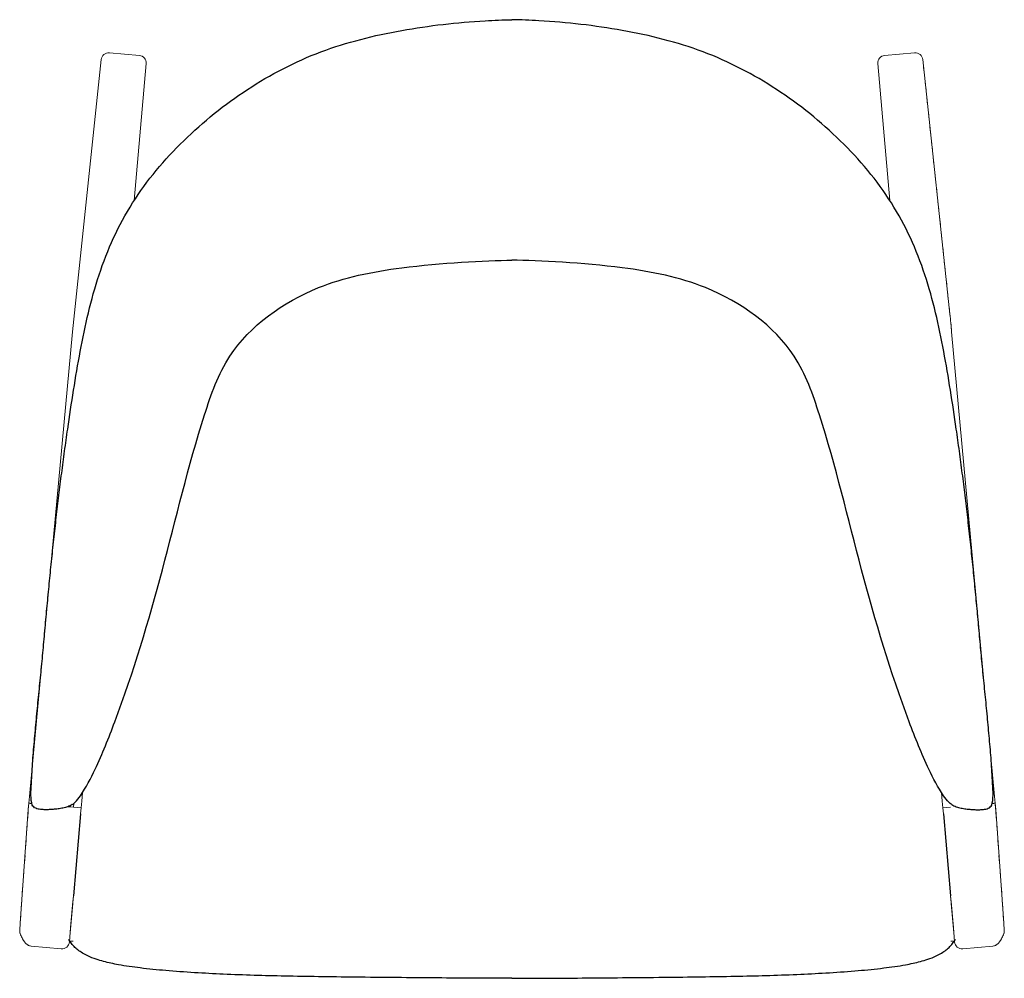
# Model space of a CAD drawing. Units: millimetres. Extents: x -5167 to -4512, y -12337 to -11699.
import ezdxf

# ---------------------------------------------------------------- set-up
doc = ezdxf.new("R2010")
doc.units = ezdxf.units.MM
doc.header["$MEASUREMENT"] = 0
doc.linetypes.add('Dashed', pattern=[10, 5, -5])
for name, color, linetype in [('Make2D$可见线$曲线', 7, 'Continuous'), ('Make2D$可见线$正切线', 252, 'Dashed'), ('图层 09', 7, 'Continuous')]:
    doc.layers.add(name, color=color, linetype=linetype)

msp = doc.modelspace()

# ---------------------------------------------------------------- linework, layer by layer
at = {"layer": 'Make2D$可见线$曲线', "lineweight": 9}
for p, q in [((-5107.66, -11721.51), (-5087.68, -11723.26)), ((-4571.62, -11721.51), (-4591.59, -11723.26)), ((-5132.28, -11907.09), (-5113.07, -11725.97)), ((-5083.14, -11728.68), (-5091.1, -11819.72)), ((-4596.14, -11728.68), (-4588.17, -11819.72)), ((-4548.13, -11895.43), (-4566.21, -11725.97)), ((-5160.87, -12216.41), (-5132.28, -11907.09)), ((-4518.4, -12216.41), (-4547, -11907.09)), ((-5161.28, -12220.87), (-5160.87, -12216.41)), ((-5125.58, -12213.82), (-5126.08, -12219.48)), ((-4553.69, -12213.82), (-4553.2, -12219.48)), ((-4518, -12220.87), (-4518.4, -12216.41)), ((-5161.59, -12224.94), (-5161.28, -12220.92)), ((-5161.29, -12220.93), (-5161.23, -12220.94)), ((-5161.28, -12220.92), (-5161.28, -12220.87)), ((-5161.23, -12220.94), (-5161.28, -12220.92)), ((-5161.23, -12220.94), (-5161.02, -12220.96)), ((-5159.42, -12221.12), (-5161.23, -12220.94)), ((-5159.24, -12221.13), (-5159.42, -12221.12)), ((-5126.08, -12219.48), (-5126.47, -12223.92)), ((-4553.2, -12219.48), (-4552.81, -12223.92)), ((-4520.04, -12221.13), (-4519.86, -12221.12)), ((-4519.86, -12221.12), (-4518.05, -12220.94)), ((-4518.05, -12220.94), (-4518.26, -12220.96)), ((-4518.05, -12220.94), (-4517.99, -12220.92)), ((-4517.99, -12220.93), (-4518.05, -12220.94)), ((-4517.99, -12220.92), (-4518, -12220.87)), ((-4517.68, -12224.94), (-4517.99, -12220.92)), ((-5167.04, -12300.61), (-5161.59, -12224.94)), ((-5131.45, -12223.56), (-5126.54, -12223.97)), ((-5126.47, -12223.98), (-5126.81, -12227.9)), ((-5126.54, -12223.97), (-5126.75, -12223.96)), ((-5126.47, -12223.97), (-5126.54, -12223.97)), ((-5126.54, -12223.97), (-5126.47, -12223.98)), ((-5126.47, -12223.92), (-5126.47, -12223.97)), ((-5126.47, -12223.98), (-5126.47, -12223.97)), ((-4552.81, -12223.92), (-4552.81, -12223.97)), ((-4552.81, -12223.97), (-4552.74, -12223.97)), ((-4552.81, -12223.98), (-4552.81, -12223.97)), ((-4552.74, -12223.97), (-4552.81, -12223.98)), ((-4552.81, -12223.98), (-4552.46, -12227.9)), ((-4547.82, -12223.56), (-4552.74, -12223.97)), ((-4552.74, -12223.97), (-4552.53, -12223.96)), ((-4512.24, -12300.61), (-4517.68, -12224.94)), ((-5132.03, -12287.57), (-5133.74, -12307.13)), ((-5131.92, -12286.31), (-5133.43, -12303.47)), ((-5131.99, -12287.13), (-5132.03, -12287.57)), ((-5131.59, -12282.57), (-5131.99, -12287.13)), ((-5131.76, -12284.39), (-5131.92, -12286.31)), ((-5131.6, -12282.57), (-5131.76, -12284.39)), ((-4547.69, -12282.57), (-4547.29, -12287.13)), ((-4547.68, -12282.57), (-4547.52, -12284.39)), ((-4547.52, -12284.39), (-4547.35, -12286.31)), ((-4547.35, -12286.31), (-4545.85, -12303.47)), ((-4547.29, -12287.13), (-4547.25, -12287.57)), ((-4547.25, -12287.57), (-4545.54, -12307.13)), ((-5133.43, -12303.47), (-5134, -12309.99)), ((-5133.78, -12307.57), (-5133.9, -12309.02)), ((-5133.74, -12307.13), (-5133.78, -12307.57)), ((-4545.85, -12303.47), (-4545.28, -12309.99)), ((-4545.54, -12307.13), (-4545.5, -12307.57)), ((-4545.5, -12307.57), (-4545.38, -12309.02)), ((-5134, -12309.99), (-5134.27, -12313.16)), ((-5131.81, -12312.57), (-5134.22, -12312.57)), ((-5133.9, -12309.02), (-5133.96, -12309.7)), ((-4547.47, -12312.57), (-4545.06, -12312.57)), ((-4545.38, -12309.02), (-4545.32, -12309.7)), ((-4545.28, -12309.99), (-4545, -12313.16)), ((-5139.69, -12317.71), (-5159.67, -12315.96)), ((-4539.59, -12317.71), (-4519.61, -12315.96))]:
    msp.add_line(p, q, dxfattribs=at)
at = {"layer": 'Make2D$可见线$曲线', "color": 18, "lineweight": -3, "true_color": 0x000000}
for p, q in [((-5134.64, -12311.79), (-5134.8, -12311.52)), ((-5134.1, -12312.6), (-5134.64, -12311.79)), ((-4545.17, -12312.6), (-4544.64, -12311.79)), ((-4544.64, -12311.79), (-4544.47, -12311.52))]:
    msp.add_line(p, q, dxfattribs=at)
at = {"layer": 'Make2D$可见线$曲线', "lineweight": 9}
for points in [[(-5161.95, -12315.17), (-5162.11, -12315.07), (-5162.53, -12314.77), (-5163.04, -12314.34), (-5163.15, -12314.23), (-5163.71, -12313.67), (-5164, -12313.34), (-5164.21, -12313.08), (-5164.65, -12312.48), (-5165.03, -12311.91), (-5165.06, -12311.86), (-5165.44, -12311.22), (-5165.79, -12310.55), (-5166.13, -12309.87), (-5166.21, -12309.68), (-5166.44, -12309.16), (-5166.74, -12308.42), (-5167.03, -12307.66), (-5167.05, -12307.58), (-5167.1, -12307.42), (-5167.15, -12307.28), (-5167.17, -12307.18), (-5167.2, -12307.08), (-5167.22, -12306.98), (-5167.24, -12306.89), (-5167.26, -12306.79), (-5167.27, -12306.7), (-5167.29, -12306.62), (-5167.31, -12306.45), (-5167.32, -12306.3), (-5167.33, -12306.19), (-5167.33, -12306.09), (-5167.34, -12305.92), (-5167.34, -12305.67), (-5167.33, -12305.37), (-5167.29, -12304.35), (-5167.11, -12301.67), (-5167.04, -12300.61)], [(-4517.32, -12315.17), (-4517.17, -12315.07), (-4516.75, -12314.77), (-4516.24, -12314.34), (-4516.12, -12314.23), (-4515.57, -12313.67), (-4515.28, -12313.34), (-4515.07, -12313.08), (-4514.62, -12312.48), (-4514.25, -12311.91), (-4514.21, -12311.86), (-4513.84, -12311.22), (-4513.48, -12310.55), (-4513.15, -12309.87), (-4513.07, -12309.68), (-4512.84, -12309.16), (-4512.54, -12308.42), (-4512.25, -12307.66), (-4512.22, -12307.58), (-4512.17, -12307.42), (-4512.13, -12307.28), (-4512.11, -12307.18), (-4512.08, -12307.08), (-4512.06, -12306.98), (-4512.04, -12306.89), (-4512.02, -12306.79), (-4512.01, -12306.7), (-4511.99, -12306.62), (-4511.97, -12306.45), (-4511.96, -12306.3), (-4511.95, -12306.19), (-4511.94, -12306.09), (-4511.94, -12305.92), (-4511.94, -12305.67), (-4511.94, -12305.37), (-4511.99, -12304.35), (-4512.16, -12301.67), (-4512.24, -12300.61)]]:
    msp.add_lwpolyline(points, dxfattribs=at)
at = {"layer": 'Make2D$可见线$曲线', "lineweight": 9, "extrusion": (0, 0, -1)}
for centre, radius, start, end in [((5108.1, -11726.5), 5, 6.08853, 95), ((5088.12, -11728.24), 5, 95, 185), ((4591.16, -11728.24), 5, 355, 85), ((4571.18, -11726.5), 5, 85, 173.91147), ((5461.51, -11990.29), 918.29, 174.07062, 174.80216), ((5139.26, -12312.73), 5, 185.00045, 275.00045), ((4540.02, -12312.73), 5, 264.99955, 354.99955), ((5159.39, -12311.46), 4.51, 273.48173, 304.58663), ((4519.88, -12311.46), 4.51, 235.41337, 266.51827)]:
    msp.add_arc(centre, radius, start, end, dxfattribs=at)
at = {"layer": 'Make2D$可见线$曲线', "color": 18, "lineweight": -3, "true_color": 0x000000}
for centre, start, end in [((-5133.28, -12313.46), 242.71107, 313.70504), ((-4545.99, -12313.46), 226.29496, 297.28893)]:
    msp.add_arc(centre, 0.189, start, end, dxfattribs=at)
at = {"layer": 'Make2D$可见线$正切线', "lineweight": 9}
for p, q in [((-4548.15, -11895.33), (-4566.2, -11726.06)), ((-5161.29, -12220.93), (-5161.59, -12224.86)), ((-5161.28, -12220.92), (-5161.28, -12220.87)), ((-5156.31, -12221.38), (-5156.3, -12221.29)), ((-5135.38, -12223.22), (-5131.45, -12223.56)), ((-5131.45, -12223.46), (-5135.16, -12223.14)), ((-5131.23, -12220.96), (-5131.45, -12223.46)), ((-4522.97, -12221.38), (-4522.98, -12221.29)), ((-4517.99, -12220.92), (-4518, -12220.87)), ((-4517.99, -12220.93), (-4517.69, -12224.86)), ((-5167.03, -12300.53), (-5161.6, -12225.01)), ((-5131.45, -12223.46), (-5131.45, -12223.56)), ((-5131.45, -12223.46), (-5126.47, -12223.92)), ((-4547.83, -12223.46), (-4552.81, -12223.92)), ((-4547.83, -12223.46), (-4547.82, -12223.56)), ((-4512.25, -12300.53), (-4517.68, -12225.01))]:
    msp.add_line(p, q, dxfattribs=at)
msp.add_arc((-5454.75, -11989.67), 911.5, 5.19932, 5.9288, dxfattribs=at)
at = {"layer": 'Make2D$可见线$正切线', "lineweight": 9, "extrusion": (0, 0, -1)}
for centre, start, end in [((5173.62, -12397.14), 94.00559, 94.65996), ((4505.65, -12397.14), 85.34004, 85.99441)]:
    msp.add_arc(centre, 176.7, start, end, dxfattribs=at)
at = {"layer": '图层 09'}
for p, q in [((-5126.81, -12227.9), (-5131.6, -12282.57)), ((-4552.46, -12227.9), (-4547.68, -12282.57)), ((-5133.37, -12313.63), (-5134.1, -12312.6)), ((-4545.91, -12313.63), (-4545.17, -12312.6))]:
    msp.add_line(p, q, dxfattribs=at)
for points, knots in [([(-5135.39, -11971.93), (-5132.89, -11954.64), (-5127.54, -11920.12), (-5116.27, -11868.75), (-5094.34, -11820.16), (-5059.34, -11778.84), (-5016.87, -11744.49), (-4967.68, -11718.78), (-4913.25, -11705.5), (-4870.25, -11700.55), (-4845.63, -11699.59), (-4839.64, -11699.47)], [0, 0, 0, 0, 1, 2, 3, 4, 5, 6, 7, 8, 8.321336, 8.321336, 8.321336, 8.321336]), ([(-4543.89, -11971.93), (-4546.39, -11954.64), (-4551.74, -11920.12), (-4563.01, -11868.75), (-4584.94, -11820.16), (-4619.93, -11778.84), (-4662.41, -11744.49), (-4711.6, -11718.78), (-4766.02, -11705.5), (-4809.03, -11700.55), (-4833.65, -11699.59), (-4839.64, -11699.47)], [0, 0, 0, 0, 1, 2, 3, 4, 5, 6, 7, 8, 8.321336, 8.321336, 8.321336, 8.321336]), ([(-5132.4, -12221.82), (-5131.71, -12221.35), (-5129.53, -12219.7), (-5124.02, -12211.85), (-5114.75, -12194.21), (-5094.84, -12144.45), (-5071.21, -12065.35), (-5052.01, -11983.04), (-5027.17, -11912.45), (-4976.3, -11876.04), (-4909.85, -11862.37), (-4857.74, -11859.77), (-4839.64, -11859.43)], [0, 0, 0, 0, 2.449667, 7.842378, 27.720601, 61.531601, 166.947207, 273.425059, 315.56558, 386.806786, 438.13149, 504.00393, 504.00393, 504.00393, 504.00393]), ([(-4546.88, -12221.82), (-4547.56, -12221.35), (-4549.75, -12219.7), (-4555.26, -12211.85), (-4564.53, -12194.21), (-4584.44, -12144.45), (-4608.07, -12065.35), (-4627.27, -11983.04), (-4652.11, -11912.45), (-4702.98, -11876.04), (-4769.43, -11862.37), (-4821.54, -11859.77), (-4839.64, -11859.43)], [0, 0, 0, 0, 2.449667, 7.842378, 27.720601, 61.531601, 166.947207, 273.425059, 315.56558, 386.806786, 438.13149, 504.00393, 504.00393, 504.00393, 504.00393]), ([(-4839.64, -12337.38), (-4856.18, -12337.35), (-4872.77, -12337.27), (-4889.42, -12337.15), (-4907.48, -12337.02), (-4925.77, -12336.83), (-4944.29, -12336.62), (-4952.3, -12336.53), (-4960.37, -12336.43), (-4975.89, -12336.2), (-4983.32, -12336.08), (-4990.8, -12335.93), (-5004.56, -12335.64), (-5018.1, -12335.25), (-5031.84, -12334.64), (-5044.35, -12334.09), (-5057.67, -12333.32), (-5070.15, -12332.25), (-5075.75, -12331.77), (-5081.53, -12331.19), (-5091.87, -12329.93), (-5096.91, -12329.22), (-5101.64, -12328.36), (-5104.92, -12327.76), (-5108.26, -12327.05), (-5113.13, -12325.76), (-5114.8, -12325.27), (-5118.33, -12324.07), (-5120.22, -12323.33), (-5122.04, -12322.48), (-5123.25, -12321.91), (-5124.44, -12321.28), (-5126.63, -12319.94), (-5127.65, -12319.25), (-5128.61, -12318.48), (-5129.52, -12317.77), (-5130.38, -12317), (-5131.19, -12316.17), (-5131.97, -12315.37), (-5132.7, -12314.52), (-5133.37, -12313.63)], [318.783376, 318.783376, 318.783376, 318.783376, 368.530188, 368.530188, 368.530188, 423.406206, 423.406206, 423.406206, 447.805982, 447.805982, 469.923556, 469.923556, 469.923556, 510.988816, 510.988816, 510.988816, 549.395419, 549.395419, 549.395419, 566.538106, 566.538106, 581.172917, 581.172917, 581.172917, 591.233276, 591.233276, 596.457031, 596.457031, 602.59126, 602.59126, 602.59126, 606.667127, 606.667127, 610.423289, 610.423289, 610.423289, 613.95606, 613.95606, 613.95606, 617.369704, 617.369704, 617.369704, 617.369704]), ([(-4839.64, -12337.38), (-4823.1, -12337.35), (-4806.51, -12337.27), (-4789.86, -12337.15), (-4771.8, -12337.02), (-4753.51, -12336.83), (-4734.99, -12336.62), (-4726.98, -12336.53), (-4718.91, -12336.43), (-4703.39, -12336.2), (-4695.96, -12336.08), (-4688.48, -12335.93), (-4674.71, -12335.64), (-4661.18, -12335.25), (-4647.44, -12334.64), (-4634.93, -12334.09), (-4621.61, -12333.32), (-4609.13, -12332.25), (-4603.53, -12331.77), (-4597.75, -12331.19), (-4587.4, -12329.93), (-4582.37, -12329.22), (-4577.64, -12328.36), (-4574.36, -12327.76), (-4571.02, -12327.05), (-4566.14, -12325.76), (-4564.48, -12325.27), (-4560.95, -12324.07), (-4559.06, -12323.33), (-4557.24, -12322.48), (-4556.03, -12321.91), (-4554.84, -12321.28), (-4552.64, -12319.94), (-4551.63, -12319.25), (-4550.67, -12318.48), (-4549.76, -12317.77), (-4548.9, -12317), (-4548.09, -12316.17), (-4547.31, -12315.37), (-4546.58, -12314.52), (-4545.91, -12313.63)], [318.783376, 318.783376, 318.783376, 318.783376, 368.530188, 368.530188, 368.530188, 423.406206, 423.406206, 423.406206, 447.805982, 447.805982, 469.923556, 469.923556, 469.923556, 510.988816, 510.988816, 510.988816, 549.395419, 549.395419, 549.395419, 566.538106, 566.538106, 581.172917, 581.172917, 581.172917, 591.233276, 591.233276, 596.457031, 596.457031, 602.59126, 602.59126, 602.59126, 606.667127, 606.667127, 610.423289, 610.423289, 610.423289, 613.95606, 613.95606, 613.95606, 617.369704, 617.369704, 617.369704, 617.369704])]:
    msp.add_open_spline(points, degree=3, knots=knots, dxfattribs=at)
for points in [[(-5158.96, -12222.07), (-5160.2, -12218.46), (-5159.58, -12207.34), (-5158.7, -12192.62), (-5157.42, -12177.87), (-5156.08, -12163.14), (-5154.66, -12148.42), (-5153.11, -12133.7), (-5151.71, -12118.98), (-5150.42, -12104.24), (-5149.06, -12089.51), (-5147.66, -12074.78), (-5146.18, -12060.06), (-5144.63, -12045.35), (-5142.99, -12030.64), (-5141.25, -12015.95), (-5139.42, -12001.26), (-5137.47, -11986.59), (-5136.1, -11976.82), (-5135.39, -11971.93)], [(-4520.31, -12222.07), (-4519.08, -12218.46), (-4519.69, -12207.34), (-4520.58, -12192.62), (-4521.86, -12177.87), (-4523.2, -12163.14), (-4524.62, -12148.42), (-4526.16, -12133.7), (-4527.57, -12118.98), (-4528.86, -12104.24), (-4530.21, -12089.51), (-4531.62, -12074.78), (-4533.09, -12060.06), (-4534.64, -12045.35), (-4536.29, -12030.64), (-4538.02, -12015.95), (-4539.86, -12001.26), (-4541.81, -11986.59), (-4543.18, -11976.82), (-4543.89, -11971.93)], [(-5132.4, -12221.82), (-5132.86, -12222.1), (-5133.82, -12222.62), (-5135.36, -12223.23), (-5136.94, -12223.71), (-5138.56, -12224.08), (-5140.19, -12224.39), (-5141.83, -12224.64), (-5143.48, -12224.84), (-5145.14, -12225), (-5146.8, -12225.12), (-5148.46, -12225.18), (-5150.12, -12225.2), (-5151.79, -12225.14), (-5153.45, -12225.01), (-5155.09, -12224.75), (-5156.69, -12224.29), (-5158.11, -12223.44), (-5158.74, -12222.55), (-5158.96, -12222.08)], [(-4546.88, -12221.82), (-4546.42, -12222.1), (-4545.45, -12222.62), (-4543.92, -12223.23), (-4542.33, -12223.71), (-4540.72, -12224.08), (-4539.09, -12224.39), (-4537.44, -12224.64), (-4535.79, -12224.84), (-4534.14, -12225), (-4532.48, -12225.12), (-4530.82, -12225.18), (-4529.15, -12225.2), (-4527.49, -12225.14), (-4525.83, -12225.01), (-4524.19, -12224.75), (-4522.59, -12224.29), (-4521.16, -12223.44), (-4520.54, -12222.55), (-4520.32, -12222.08)]]:
    msp.add_open_spline(points, degree=3, dxfattribs=at)

doc.saveas('drawing.dxf')
